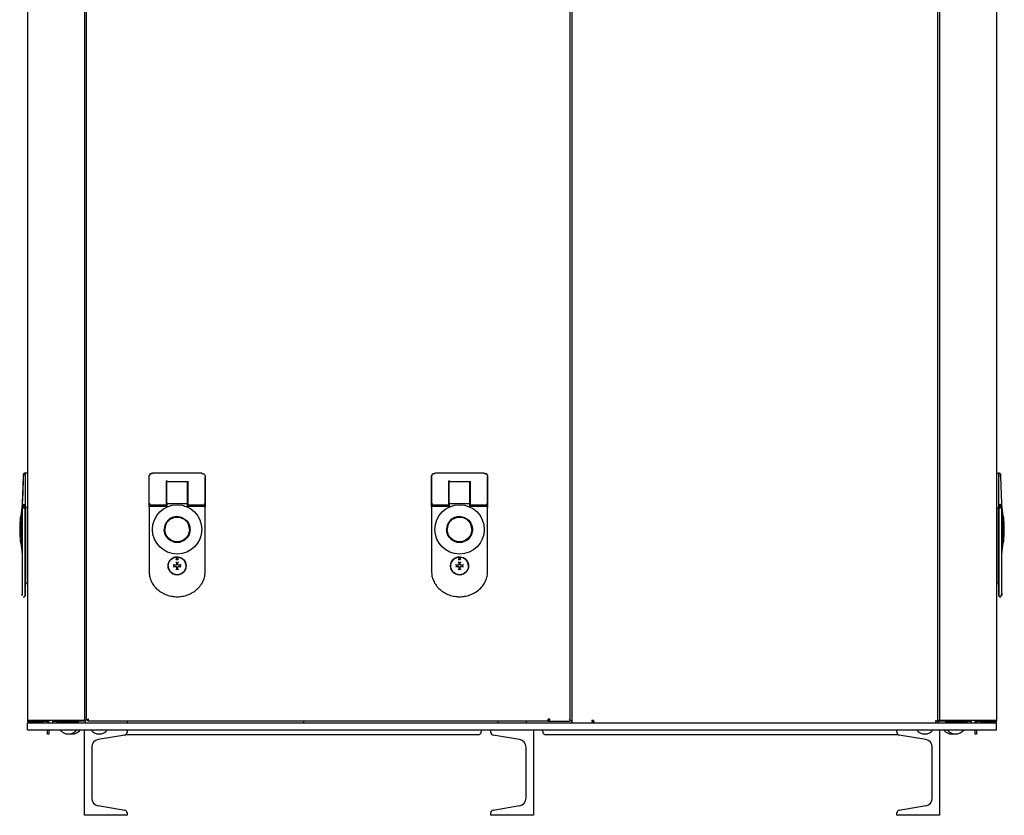
# Model space of a CAD drawing. Units: inches. Extents: x 38 to 145, y 39 to 141.
# Drawn here: x 110 to 145, y 39 to 67 of the extents above; entities that cross this region are included whole.
import ezdxf

# ---------------------------------------------------------------- set-up
doc = ezdxf.new("R2010")
doc.units = ezdxf.units.IN
doc.header["$LTSCALE"] = 24
doc.header["$MEASUREMENT"] = 0

msp = doc.modelspace()

# ---------------------------------------------------------------- linework, layer by layer
at = {"color": 7, "linetype": 'Continuous', "lineweight": 25}
for p, q in [((110.742, 88.817), (110.742, 42.663)), ((112.742, 88.817), (112.742, 42.663)), ((142.742, 88.817), (142.742, 42.663)), ((144.742, 88.817), (144.742, 42.663)), ((112.804, 88.764), (112.804, 42.69)), ((129.776, 88.739), (129.776, 42.715)), ((129.839, 73.598), (129.839, 42.663)), ((142.679, 42.638), (142.679, 73.623)), ((110.595, 51.221), (110.562, 50.277)), ((110.679, 51.338), (110.637, 51.338)), ((110.742, 51.338), (110.679, 51.338)), ((110.679, 51.22), (110.679, 51.338)), ((110.679, 50.158), (110.679, 51.22)), ((115.004, 51.219), (115.004, 50.158)), ((115.01, 50.236), (115.01, 51.219)), ((115.123, 51.338), (115.128, 51.338)), ((116.86, 51.338), (115.128, 51.338)), ((116.86, 51.338), (116.866, 51.338)), ((116.978, 50.236), (116.978, 51.219)), ((116.984, 50.158), (116.984, 51.219)), ((124.912, 51.219), (124.912, 50.158)), ((124.918, 50.236), (124.918, 51.219)), ((125.031, 51.338), (125.036, 51.338)), ((126.768, 51.338), (125.036, 51.338)), ((126.768, 51.338), (126.774, 51.338)), ((126.886, 50.236), (126.886, 51.219)), ((126.892, 50.158), (126.892, 51.219)), ((144.742, 51.338), (144.805, 51.338)), ((144.805, 51.338), (144.805, 51.22)), ((144.846, 51.338), (144.805, 51.338)), ((144.805, 51.22), (144.805, 50.158)), ((144.882, 51.315), (144.886, 51.3)), ((144.887, 51.22), (144.885, 51.233)), ((144.886, 51.221), (144.888, 51.221)), ((144.921, 50.277), (144.888, 51.221)), ((110.591, 51.102), (110.565, 50.374)), ((115.62, 50.276), (115.62, 51.062)), ((115.63, 50.857), (115.62, 50.857)), ((115.63, 50.686), (115.63, 51.023)), ((116.339, 51.043), (115.65, 51.043)), ((116.358, 50.686), (116.358, 51.023)), ((116.368, 50.857), (116.358, 50.857)), ((116.368, 51.062), (116.368, 50.276)), ((125.528, 50.276), (125.528, 51.062)), ((125.538, 50.857), (125.528, 50.857)), ((125.538, 50.686), (125.538, 51.023)), ((126.247, 51.043), (125.558, 51.043)), ((126.266, 50.686), (126.266, 51.023)), ((126.276, 50.857), (126.266, 50.857)), ((126.276, 51.062), (126.276, 50.276)), ((115.62, 50.48), (115.63, 50.48)), ((115.63, 50.275), (115.63, 50.686)), ((116.358, 50.275), (116.358, 50.686)), ((116.358, 50.48), (116.368, 50.48)), ((125.528, 50.48), (125.538, 50.48)), ((125.538, 50.275), (125.538, 50.686)), ((126.266, 50.275), (126.266, 50.686)), ((126.266, 50.48), (126.276, 50.48)), ((110.561, 50.276), (110.561, 50.173)), ((110.561, 50.173), (110.561, 47.894)), ((110.562, 50.276), (110.562, 50.277)), ((110.608, 50.185), (110.572, 50.185)), ((110.659, 50.236), (110.601, 50.236)), ((110.62, 50.118), (110.608, 50.118)), ((110.62, 50.173), (110.62, 50.146)), ((110.62, 50.118), (110.62, 50.146)), ((110.659, 50.118), (110.62, 50.118)), ((110.639, 50.236), (110.639, 50.158)), ((110.639, 50.158), (110.639, 50.118)), ((110.679, 50.138), (110.659, 50.138)), ((110.659, 47.894), (110.659, 50.118)), ((110.679, 50.138), (110.679, 50.158)), ((110.742, 50.138), (110.679, 50.138)), ((110.679, 50.138), (110.679, 50.138)), ((110.679, 50.138), (110.679, 47.795)), ((115.009, 50.145), (115.01, 50.144)), ((115.01, 50.236), (115.6, 50.236)), ((115.01, 50.157), (115.01, 50.236)), ((115.014, 50.158), (115.01, 50.145)), ((115.01, 50.145), (115.01, 47.893)), ((115.048, 50.275), (115.049, 50.277)), ((115.619, 50.185), (115.049, 50.185)), ((115.049, 50.185), (115.618, 50.185)), ((115.384, 50.236), (115.384, 50.185)), ((115.619, 50.185), (115.618, 50.185)), ((115.62, 50.255), (115.62, 50.276)), ((115.62, 50.185), (115.62, 50.255)), ((115.63, 50.275), (115.63, 50.196)), ((115.65, 50.275), (116.339, 50.275)), ((116.358, 50.196), (116.358, 50.275)), ((116.368, 50.276), (116.368, 50.255)), ((116.368, 50.255), (116.368, 50.185)), ((116.939, 50.185), (116.369, 50.185)), ((116.369, 50.185), (116.37, 50.185)), ((116.37, 50.185), (116.939, 50.185)), ((116.388, 50.236), (116.978, 50.236)), ((116.604, 50.185), (116.604, 50.236)), ((116.94, 50.275), (116.939, 50.277)), ((116.978, 50.145), (116.974, 50.158)), ((116.978, 50.157), (116.978, 50.236)), ((116.978, 47.893), (116.978, 50.145)), ((124.917, 50.145), (124.918, 50.144)), ((124.918, 50.236), (125.508, 50.236)), ((124.918, 50.157), (124.918, 50.236)), ((124.922, 50.158), (124.918, 50.145)), ((124.918, 50.145), (124.918, 47.893)), ((124.956, 50.275), (124.957, 50.277)), ((125.527, 50.185), (124.957, 50.185)), ((124.957, 50.185), (125.526, 50.185)), ((125.292, 50.236), (125.292, 50.185)), ((125.527, 50.185), (125.526, 50.185)), ((125.528, 50.255), (125.528, 50.276)), ((125.528, 50.185), (125.528, 50.255)), ((125.538, 50.275), (125.538, 50.196)), ((125.558, 50.275), (126.247, 50.275)), ((126.266, 50.196), (126.266, 50.275)), ((126.276, 50.276), (126.276, 50.255)), ((126.276, 50.255), (126.276, 50.185)), ((126.847, 50.185), (126.277, 50.185)), ((126.277, 50.185), (126.278, 50.185)), ((126.278, 50.185), (126.847, 50.185)), ((126.296, 50.236), (126.886, 50.236)), ((126.512, 50.185), (126.512, 50.236)), ((126.848, 50.275), (126.847, 50.277)), ((126.886, 50.145), (126.882, 50.158)), ((126.886, 50.157), (126.886, 50.236)), ((126.886, 47.893), (126.886, 50.145)), ((144.742, 50.138), (144.805, 50.138)), ((144.805, 50.158), (144.805, 50.138)), ((144.824, 50.138), (144.805, 50.138)), ((144.805, 50.138), (144.805, 50.138)), ((144.805, 47.795), (144.805, 50.138)), ((144.882, 50.236), (144.824, 50.236)), ((144.824, 50.118), (144.824, 47.893)), ((144.864, 50.118), (144.824, 50.118)), ((144.844, 50.158), (144.844, 50.236)), ((144.844, 50.118), (144.844, 50.158)), ((144.864, 50.146), (144.864, 50.173)), ((144.864, 50.146), (144.864, 50.118)), ((144.876, 50.118), (144.864, 50.118)), ((144.911, 50.185), (144.876, 50.185)), ((144.921, 50.276), (144.921, 50.277)), ((144.923, 50.173), (144.923, 50.276)), ((144.923, 47.894), (144.923, 50.173)), ((110.505, 49.803), (110.497, 49.803)), ((110.505, 49.838), (110.505, 49.835)), ((144.986, 49.803), (144.978, 49.803)), ((110.497, 48.937), (110.505, 48.937)), ((144.978, 48.937), (144.986, 48.937)), ((144.978, 48.904), (144.978, 48.896)), ((115.849, 48.372), (115.852, 48.367)), ((115.849, 48.372), (115.852, 48.367)), ((125.757, 48.372), (125.76, 48.367)), ((125.757, 48.372), (125.76, 48.367)), ((115.72, 48.231), (115.713, 48.236)), ((115.73, 48.254), (115.73, 48.254)), ((115.877, 48.119), (115.857, 48.138)), ((115.877, 48.062), (115.857, 48.042)), ((115.882, 48.113), (115.877, 48.119)), ((115.882, 48.067), (115.877, 48.062)), ((115.951, 48.113), (115.882, 48.113)), ((115.882, 48.113), (115.882, 48.067)), ((115.882, 48.067), (115.951, 48.067)), ((115.946, 48.227), (115.966, 48.207)), ((115.971, 48.202), (115.966, 48.207)), ((115.971, 48.202), (115.971, 48.133)), ((116.017, 48.202), (115.971, 48.202)), ((115.971, 48.047), (115.971, 47.978)), ((116.017, 48.202), (116.023, 48.207)), ((116.017, 48.133), (116.017, 48.202)), ((116.017, 47.978), (116.017, 48.047)), ((116.042, 48.227), (116.023, 48.207)), ((116.106, 48.113), (116.037, 48.113)), ((116.037, 48.067), (116.106, 48.067)), ((116.106, 48.113), (116.111, 48.119)), ((116.106, 48.067), (116.106, 48.113)), ((116.106, 48.067), (116.111, 48.062)), ((116.131, 48.138), (116.111, 48.119)), ((116.131, 48.042), (116.111, 48.062)), ((116.276, 48.236), (116.271, 48.233)), ((125.628, 48.231), (125.621, 48.236)), ((125.638, 48.254), (125.638, 48.254)), ((125.785, 48.119), (125.765, 48.138)), ((125.785, 48.062), (125.765, 48.042)), ((125.79, 48.113), (125.785, 48.119)), ((125.79, 48.067), (125.785, 48.062)), ((125.79, 48.113), (125.79, 48.067)), ((125.859, 48.113), (125.79, 48.113)), ((125.79, 48.067), (125.859, 48.067)), ((125.854, 48.227), (125.874, 48.207)), ((125.879, 48.202), (125.874, 48.207)), ((125.879, 48.202), (125.879, 48.133)), ((125.925, 48.202), (125.879, 48.202)), ((125.879, 48.047), (125.879, 47.978)), ((125.925, 48.202), (125.931, 48.207)), ((125.925, 48.133), (125.925, 48.202)), ((125.925, 47.978), (125.925, 48.047)), ((125.95, 48.227), (125.931, 48.207)), ((126.014, 48.113), (125.945, 48.113)), ((125.945, 48.067), (126.014, 48.067)), ((126.014, 48.113), (126.019, 48.119)), ((126.014, 48.067), (126.014, 48.113)), ((126.014, 48.067), (126.019, 48.062)), ((126.039, 48.138), (126.019, 48.119)), ((126.039, 48.042), (126.019, 48.062)), ((126.184, 48.236), (126.179, 48.233)), ((110.679, 47.795), (110.679, 47.44)), ((115.713, 47.945), (115.718, 47.948)), ((115.713, 47.945), (115.718, 47.948)), ((115.713, 47.945), (115.713, 47.945)), ((115.849, 47.809), (115.852, 47.814)), ((115.966, 47.973), (115.946, 47.953)), ((115.971, 47.978), (115.966, 47.973)), ((115.971, 47.978), (116.017, 47.978)), ((116.017, 47.978), (116.023, 47.973)), ((116.023, 47.973), (116.042, 47.953)), ((116.276, 47.945), (116.271, 47.948)), ((116.276, 47.945), (116.271, 47.948)), ((116.276, 47.945), (116.276, 47.945)), ((125.621, 47.945), (125.626, 47.948)), ((125.621, 47.945), (125.626, 47.948)), ((125.621, 47.945), (125.621, 47.945)), ((125.757, 47.809), (125.76, 47.814)), ((125.874, 47.973), (125.854, 47.953)), ((125.879, 47.978), (125.874, 47.973)), ((125.879, 47.978), (125.925, 47.978)), ((125.925, 47.978), (125.931, 47.973)), ((125.931, 47.973), (125.95, 47.953)), ((126.048, 47.809), (126.045, 47.814)), ((126.184, 47.945), (126.179, 47.948)), ((126.184, 47.945), (126.179, 47.948)), ((126.184, 47.945), (126.184, 47.945)), ((144.805, 47.44), (144.805, 47.795)), ((110.679, 47.44), (110.659, 47.44)), ((110.742, 47.48), (110.679, 47.48)), ((144.805, 47.48), (144.742, 47.48)), ((144.805, 47.44), (144.824, 47.44)), ((144.824, 47.405), (144.824, 47.44)), ((110.597, 47.008), (110.623, 47.008)), ((144.86, 47.008), (144.887, 47.008)), ((110.82, 42.663), (110.742, 42.663)), ((110.742, 42.335), (110.742, 42.585)), ((110.742, 42.585), (144.742, 42.585)), ((112.664, 42.663), (110.82, 42.663)), ((110.82, 42.663), (110.82, 42.637)), ((110.82, 42.637), (111.492, 42.637)), ((110.82, 42.631), (111.295, 42.631)), ((111.295, 42.585), (111.295, 42.631)), ((111.446, 42.605), (111.446, 42.585)), ((111.492, 42.637), (111.492, 42.663)), ((111.492, 42.605), (111.492, 42.585)), ((111.632, 42.585), (111.632, 42.641)), ((111.632, 42.641), (111.745, 42.641)), ((111.809, 42.641), (111.797, 42.641)), ((111.809, 42.663), (111.809, 42.633)), ((111.82, 42.631), (112.492, 42.631)), ((112.492, 42.585), (112.492, 42.631)), ((112.492, 42.631), (112.549, 42.631)), ((112.549, 42.631), (112.549, 42.663)), ((112.774, 42.641), (112.549, 42.641)), ((112.742, 42.663), (112.664, 42.663)), ((112.674, 42.641), (112.674, 42.663)), ((112.774, 42.663), (112.742, 42.663)), ((112.774, 42.585), (112.774, 42.663)), ((112.804, 42.69), (112.851, 42.69)), ((112.804, 42.69), (112.85, 42.69)), ((112.85, 42.69), (112.861, 42.69)), ((112.857, 42.683), (112.857, 42.637)), ((128.982, 42.637), (112.857, 42.637)), ((114.242, 42.637), (114.242, 42.585)), ((120.442, 42.585), (120.442, 42.637)), ((127.242, 42.637), (127.242, 42.585)), ((128.242, 42.637), (128.242, 42.585)), ((129.014, 42.637), (128.982, 42.637)), ((129.014, 42.683), (129.005, 42.683)), ((129.069, 42.715), (129.014, 42.715)), ((129.014, 42.637), (129.776, 42.637)), ((129.776, 42.715), (129.754, 42.715)), ((129.776, 42.683), (129.776, 42.658)), ((129.807, 42.663), (129.776, 42.663)), ((129.807, 42.663), (129.839, 42.663)), ((129.862, 42.663), (129.839, 42.663)), ((129.839, 42.631), (129.839, 42.605)), ((130.601, 42.663), (130.546, 42.663)), ((130.601, 42.631), (130.61, 42.631)), ((142.622, 42.638), (142.633, 42.638)), ((142.626, 42.585), (142.626, 42.632)), ((142.633, 42.638), (142.679, 42.638)), ((142.742, 42.663), (142.71, 42.663)), ((142.71, 42.663), (142.71, 42.585)), ((142.934, 42.641), (142.71, 42.641)), ((142.82, 42.663), (142.742, 42.663)), ((142.809, 42.663), (142.809, 42.641)), ((144.664, 42.663), (142.82, 42.663)), ((142.934, 42.663), (142.934, 42.631)), ((142.934, 42.631), (142.992, 42.631)), ((142.992, 42.585), (142.992, 42.631)), ((142.992, 42.631), (143.664, 42.631)), ((143.674, 42.633), (143.674, 42.663)), ((143.687, 42.641), (143.674, 42.641)), ((143.738, 42.641), (143.846, 42.641)), ((143.846, 42.641), (143.846, 42.585)), ((143.992, 42.637), (143.992, 42.663)), ((143.992, 42.637), (144.664, 42.637)), ((143.992, 42.585), (143.992, 42.605)), ((144.038, 42.585), (144.038, 42.605)), ((144.189, 42.631), (144.664, 42.631)), ((144.189, 42.585), (144.189, 42.631)), ((144.742, 42.663), (144.664, 42.663)), ((144.664, 42.663), (144.664, 42.637)), ((144.742, 42.335), (144.742, 42.585)), ((110.742, 42.335), (144.742, 42.335)), ((111.446, 42.335), (111.446, 42.308)), ((111.446, 42.183), (111.446, 42.308)), ((111.492, 42.183), (111.446, 42.183)), ((111.492, 42.335), (111.492, 42.308)), ((111.492, 42.308), (111.492, 42.183)), ((112.742, 39.335), (112.742, 42.335)), ((114.156, 42.152), (113.225, 41.997)), ((126.539, 42.157), (114.176, 42.157)), ((114.24, 42.335), (114.24, 42.25)), ((126.664, 42.335), (126.664, 42.282)), ((126.994, 42.25), (126.994, 42.335)), ((128.008, 41.997), (127.077, 42.152)), ((128.492, 42.335), (128.492, 39.335)), ((128.819, 42.283), (128.819, 42.335)), ((141.306, 42.158), (128.944, 42.158)), ((141.244, 42.25), (141.244, 42.335)), ((142.258, 41.997), (141.327, 42.152)), ((142.742, 42.335), (142.742, 39.335)), ((143.992, 42.308), (143.992, 42.335)), ((143.992, 42.183), (143.992, 42.308)), ((144.038, 42.183), (143.992, 42.183)), ((144.038, 42.308), (144.038, 42.335)), ((144.038, 42.308), (144.038, 42.183)), ((113, 41.73), (113, 39.94)), ((128.234, 39.94), (128.234, 41.73)), ((142.484, 39.94), (142.484, 41.73)), ((113.225, 39.674), (114.156, 39.519)), ((114.24, 39.42), (114.24, 39.335)), ((126.994, 39.335), (126.994, 39.42)), ((127.077, 39.519), (128.008, 39.674)), ((141.244, 39.335), (141.244, 39.42)), ((141.327, 39.519), (142.258, 39.674)), ((114.24, 39.335), (112.742, 39.335)), ((128.492, 39.335), (126.994, 39.335)), ((142.742, 39.335), (141.244, 39.335))]:
    msp.add_line(p, q, dxfattribs=at)
at = {"color": 7, "linetype": 'Continuous', "lineweight": 25, "flags": 128}
for points in [[(115.011, 50.152), (115.01, 50.153), (115.01, 50.157)], [(116.978, 50.157), (116.978, 50.153), (116.978, 50.152)], [(124.919, 50.152), (124.918, 50.153), (124.918, 50.157)], [(126.886, 50.157), (126.886, 50.153), (126.886, 50.152)], [(110.505, 49.803), (110.505, 49.804), (110.505, 49.805), (110.505, 49.805), (110.505, 49.805), (110.505, 49.805), (110.505, 49.805), (110.505, 49.805), (110.505, 49.805), (110.505, 49.805), (110.505, 49.805), (110.505, 49.805), (110.505, 49.805), (110.505, 49.817), (110.505, 49.826), (110.505, 49.834), (110.505, 49.84), (110.505, 49.845)], [(144.978, 49.37), (144.978, 49.463), (144.978, 49.552), (144.978, 49.638), (144.978, 49.664), (144.978, 49.689), (144.978, 49.712), (144.978, 49.729), (144.978, 49.744), (144.978, 49.759), (144.978, 49.762), (144.978, 49.785), (144.978, 49.801), (144.978, 49.804), (144.978, 49.805), (144.978, 49.805), (144.978, 49.805), (144.978, 49.805), (144.978, 49.805), (144.978, 49.805), (144.978, 49.805), (144.978, 49.805), (144.978, 49.805), (144.978, 49.805), (144.978, 49.805), (144.978, 49.817), (144.978, 49.826), (144.978, 49.834), (144.978, 49.84), (144.978, 49.845)]]:
    msp.add_lwpolyline(points, dxfattribs=at)
at = {"color": 7, "linetype": 'Continuous', "lineweight": 25}
for centre, radius in [((115.994, 49.37), 0.866), ((125.902, 49.37), 0.866), ((115.994, 49.37), 0.433), ((125.902, 49.37), 0.433), ((115.994, 48.09), 0.317), ((115.994, 48.09), 0.311), ((125.902, 48.09), 0.317), ((125.902, 48.09), 0.311), ((115.994, 48.326), 0.0295), ((125.902, 48.326), 0.0295)]:
    msp.add_circle(centre, radius, dxfattribs=at)
for centre, radius, start, end in [((115.123, 51.219), 0.118, 90, 180), ((125.031, 51.219), 0.118, 104.5396, 180), ((126.774, 51.219), 0.118, 0, 76.9719), ((115.65, 51.023), 0.0197, 90, 180), ((116.339, 51.023), 0.0197, 0, 90), ((125.558, 51.023), 0.0197, 90, 180), ((126.247, 51.023), 0.0197, 0, 90), ((115.285, 49.37), 4.803, 169.6111, 174.3317), ((110.608, 50.173), 0.0118, 0, 90), ((110.659, 50.158), 0.0197, 180, 270), ((115.049, 50.145), 0.0394, 90, 180), ((115.6, 50.255), 0.0197, 270, 360), ((115.618, 50.196), 0.0118, 270, 0), ((115.618, 50.196), 0.0118, 270, 0), ((116.344, 50.082), 0.194, 85.6875, 91.5148), ((116.37, 50.196), 0.0118, 180, 270), ((116.37, 50.196), 0.0118, 180, 270), ((116.388, 50.255), 0.0197, 180, 270), ((116.939, 50.145), 0.0394, 360, 90), ((116.964, 50.158), 0.02, 316.8666, 0), ((124.957, 50.145), 0.0394, 90, 180), ((125.508, 50.255), 0.0197, 270, 360), ((125.526, 50.196), 0.0118, 270, 0), ((125.526, 50.196), 0.0118, 270, 0), ((126.252, 50.082), 0.194, 85.6875, 91.5148), ((126.278, 50.196), 0.0118, 180, 270), ((126.278, 50.196), 0.0118, 180, 270), ((126.296, 50.255), 0.0197, 180, 270), ((126.847, 50.145), 0.0394, 360, 90), ((126.872, 50.158), 0.02, 316.8666, 0), ((144.824, 50.158), 0.0197, 270, 359.9998), ((144.876, 50.173), 0.0118, 90, 180), ((140.198, 49.37), 4.803, 5.6684, 10.3889), ((115.195, 49.37), 4.724, 174.8278, 185.1723), ((110.497, 49.795), 0.00787, 90, 174.8278), ((115.994, 49.37), 0.453, 90, 180.005), ((115.994, 49.37), 0.433, 0.0078, 180), ((125.902, 49.37), 0.453, 90, 180.005), ((125.902, 49.37), 0.433, 0.0078, 180), ((144.986, 49.795), 0.00787, 5.1722, 90), ((140.289, 49.37), 4.724, 360, 5.1722), ((115.994, 49.37), 0.453, 180.0078, 0), ((125.902, 49.37), 0.453, 180.0078, 0), ((140.289, 49.37), 4.724, 354.8277, 360), ((110.497, 48.945), 0.00787, 185.1723, 270), ((115.285, 49.37), 4.803, 185.6674, 190.3889), ((140.198, 49.37), 4.803, 349.6111, 354.3326), ((144.986, 48.945), 0.00787, 270, 354.8277), ((115.994, 48.09), 0.311, 0.0078, 148.208), ((125.902, 48.09), 0.311, 0.0078, 148.208), ((115.994, 48.09), 0.317, 180.0078, 207.33), ((115.994, 48.09), 0.317, 332.67, 0.0078), ((125.902, 48.09), 0.317, 180.0078, 207.33), ((125.902, 48.09), 0.317, 332.67, 0.0078), ((110.58, 47.799), 0.0197, 180, 270), ((115.994, 48.09), 0.317, 207.33, 242.67), ((115.994, 48.09), 0.317, 242.67, 297.33), ((125.902, 48.09), 0.317, 207.33, 242.67), ((125.902, 48.09), 0.317, 242.67, 297.33), ((144.903, 47.799), 0.0197, 270, 360), ((110.82, 42.663), 0.078, 180, 270), ((110.82, 42.663), 0.032, 223.0332, 270), ((111.414, 42.605), 0.032, 0, 90), ((111.414, 42.605), 0.078, 0, 24.2209), ((111.82, 42.663), 0.078, 180, 270), ((111.82, 42.663), 0.032, 180, 270), ((129, 42.705), 0.0696, 281.4218, 8.0495), ((129.008, 42.711), 0.0286, 281.4218, 8.0495), ((130.615, 42.654), 0.0696, 171.9505, 258.5782), ((130.607, 42.659), 0.0286, 171.9505, 258.5782), ((143.664, 42.663), 0.032, 270, 0), ((143.664, 42.663), 0.078, 270, 0), ((144.07, 42.605), 0.078, 155.7791, 180), ((144.07, 42.605), 0.032, 90, 180), ((144.664, 42.663), 0.078, 270, 0), ((144.664, 42.663), 0.032, 270, 314.4506), ((112.179, 42.567), 0.377, 218.0274, 321.6823), ((112.304, 42.567), 0.377, 260.4488, 321.6823), ((113.258, 42.567), 0.377, 218.0274, 321.6823), ((114.14, 42.25), 0.1, 279.463, 0), ((126.539, 42.282), 0.125, 270, 0), ((127.094, 42.25), 0.1, 180, 260.537), ((128.944, 42.283), 0.125, 180, 270), ((141.344, 42.25), 0.1, 180, 260.537), ((142.226, 42.567), 0.377, 218.0274, 321.6823), ((143.179, 42.567), 0.377, 218.0274, 279.5512), ((143.304, 42.567), 0.377, 217.9905, 321.7032), ((113.27, 41.73), 0.27, 99.463, 180), ((127.964, 41.73), 0.27, 0, 80.537), ((142.214, 41.73), 0.27, 0, 80.537), ((113.27, 39.94), 0.27, 180, 260.537), ((127.964, 39.94), 0.27, 279.463, 0), ((142.214, 39.94), 0.27, 279.463, 0), ((114.14, 39.42), 0.1, 0, 80.537), ((127.094, 39.42), 0.1, 99.463, 180), ((141.344, 39.42), 0.1, 99.463, 180)]:
    msp.add_arc(centre, radius, start, end, dxfattribs=at)
for centre in [(115.65, 50.275), (125.558, 50.275)]:
    msp.add_ellipse(centre, major_axis=(0.0197, 0), ratio=0.024419, start_param=1.570796, end_param=3.141593, dxfattribs=at)
for points, knots in [([(110.598, 51.3), (110.598, 51.298), (110.598, 51.294), (110.597, 51.273), (110.596, 51.248), (110.595, 51.23), (110.595, 51.221)], [0, 0, 0, 0, 0.274661, 0.560863, 0.78443, 1, 1, 1, 1]), ([(110.62, 51.333), (110.619, 51.331), (110.615, 51.326), (110.61, 51.31), (110.606, 51.285), (110.602, 51.256), (110.598, 51.234), (110.597, 51.225), (110.596, 51.22)], [0, 0, 0, 0, 0.154052, 0.302861, 0.573139, 0.803477, 0.906569, 1, 1, 1, 1]), ([(110.6, 51.304), (110.6, 51.299), (110.599, 51.29), (110.599, 51.268), (110.599, 51.249), (110.598, 51.236), (110.598, 51.233)], [0, 0, 0, 0, 0.31193, 0.612146, 0.896009, 1, 1, 1, 1]), ([(110.621, 51.325), (110.618, 51.326), (110.613, 51.326), (110.608, 51.324), (110.604, 51.321), (110.602, 51.316), (110.601, 51.314)], [0, 0, 0, 0, 0.269636, 0.5367345, 0.7882343, 1, 1, 1, 1]), ([(110.62, 51.332), (110.618, 51.331), (110.613, 51.329), (110.61, 51.325), (110.608, 51.324)], [0, 0, 0, 0, 0.4193935, 1, 1, 1, 1]), ([(115.01, 51.219), (115.01, 51.223), (115.01, 51.232), (115.013, 51.25), (115.022, 51.275), (115.042, 51.303), (115.07, 51.324), (115.097, 51.334), (115.115, 51.337), (115.124, 51.338), (115.127, 51.338), (115.128, 51.338)], [0, 0, 0, 0, 0.055033, 0.153613, 0.295627, 0.480908, 0.694223, 0.852027, 0.954016, 0.98402, 1, 1, 1, 1]), ([(116.86, 51.338), (116.861, 51.338), (116.87, 51.337), (116.887, 51.335), (116.915, 51.326), (116.943, 51.307), (116.964, 51.279), (116.975, 51.252), (116.978, 51.233), (116.978, 51.223), (116.978, 51.219)], [0, 0, 0, 0, 0.016004, 0.139465, 0.284621, 0.479752, 0.682809, 0.837342, 0.943124, 1, 1, 1, 1]), ([(124.918, 51.219), (124.918, 51.223), (124.918, 51.232), (124.921, 51.25), (124.93, 51.275), (124.95, 51.303), (124.978, 51.324), (125.005, 51.334), (125.023, 51.337), (125.032, 51.338), (125.035, 51.338), (125.036, 51.338)], [0, 0, 0, 0, 0.055033, 0.153613, 0.295627, 0.480908, 0.694223, 0.852027, 0.954016, 0.98402, 1, 1, 1, 1]), ([(126.768, 51.338), (126.769, 51.338), (126.778, 51.337), (126.795, 51.335), (126.823, 51.326), (126.851, 51.307), (126.872, 51.279), (126.883, 51.252), (126.886, 51.233), (126.886, 51.223), (126.886, 51.219)], [0, 0, 0, 0, 0.016004, 0.139465, 0.284621, 0.479752, 0.682809, 0.837342, 0.943124, 1, 1, 1, 1]), ([(144.846, 51.336), (144.846, 51.337), (144.846, 51.338), (144.846, 51.338), (144.846, 51.338), (144.846, 51.338)], [0, 0, 0, 0, 0.58693, 0.856458, 1, 1, 1, 1]), ([(144.875, 51.324), (144.873, 51.325), (144.869, 51.329), (144.862, 51.333), (144.854, 51.336), (144.849, 51.336), (144.846, 51.336)], [0, 0, 0, 0, 0.25574, 0.51148, 0.761306, 1, 1, 1, 1]), ([(144.882, 51.314), (144.881, 51.316), (144.879, 51.321), (144.875, 51.324), (144.87, 51.326), (144.865, 51.326), (144.863, 51.325)], [0, 0, 0, 0, 0.211766, 0.463265, 0.730364, 1, 1, 1, 1]), ([(144.885, 51.22), (144.885, 51.228), (144.885, 51.244), (144.884, 51.268), (144.884, 51.29), (144.884, 51.299), (144.884, 51.304)], [0, 0, 0, 0, 0.212798, 0.46219, 0.725949, 1, 1, 1, 1]), ([(144.888, 51.221), (144.888, 51.232), (144.887, 51.255), (144.886, 51.28), (144.886, 51.297), (144.886, 51.299), (144.886, 51.3)], [0, 0, 0, 0, 0.274806, 0.561045, 0.784551, 1, 1, 1, 1]), ([(110.561, 50.173), (110.561, 50.177), (110.561, 50.182), (110.564, 50.19), (110.568, 50.194), (110.572, 50.197), (110.574, 50.197), (110.575, 50.197)], [0, 0, 0, 0, 0.3372319, 0.5776506, 0.8065015, 0.9068342, 1, 1, 1, 1]), ([(110.562, 50.276), (110.563, 50.27), (110.564, 50.26), (110.572, 50.249), (110.579, 50.243), (110.586, 50.239), (110.593, 50.237), (110.598, 50.237), (110.6, 50.236)], [0, 0, 0, 0, 0.337061, 0.573453, 0.692567, 0.801871, 0.903476, 1, 1, 1, 1]), ([(110.601, 50.236), (110.601, 50.236), (110.601, 50.236), (110.6, 50.236), (110.6, 50.236)], [0, 0, 0, 0, 0.559998, 1, 1, 1, 1]), ([(115.01, 50.236), (115.01, 50.236), (115.01, 50.236), (115.012, 50.239), (115.015, 50.242), (115.021, 50.248), (115.032, 50.259), (115.042, 50.269), (115.048, 50.275)], [0, 0, 0, 0, 0.095296, 0.196202, 0.30528, 0.424568, 0.658275, 1, 1, 1, 1]), ([(115.01, 50.236), (115.01, 50.236), (115.01, 50.236), (115.01, 50.236), (115.01, 50.236)], [0, 0, 0, 0, 0.559999, 1, 1, 1, 1]), ([(115.049, 50.185), (115.047, 50.184), (115.042, 50.184), (115.035, 50.182), (115.029, 50.179), (115.021, 50.173), (115.012, 50.162), (115.011, 50.151), (115.01, 50.145)], [0, 0, 0, 0, 0.0994802, 0.2038087, 0.3144342, 0.432574, 0.680437, 1, 1, 1, 1]), ([(115.6, 50.275), (115.603, 50.275), (115.606, 50.275), (115.611, 50.275), (115.615, 50.275), (115.618, 50.275), (115.619, 50.275), (115.62, 50.275), (115.62, 50.275), (115.62, 50.276)], [0, 0, 0, 0, 0.2188977, 0.3517583, 0.4999317, 0.7491239, 0.7932548, 0.874705, 1, 1, 1, 1]), ([(115.65, 50.173), (115.643, 50.176), (115.634, 50.179), (115.625, 50.183), (115.621, 50.184), (115.62, 50.185), (115.619, 50.185)], [0, 0, 0, 0, 0.57525, 0.804941, 0.90634, 1, 1, 1, 1]), ([(115.62, 50.379), (115.62, 50.379), (115.62, 50.378), (115.621, 50.376), (115.624, 50.373), (115.627, 50.372), (115.629, 50.371), (115.63, 50.371)], [0, 0, 0, 0, 0.00873, 0.309096, 0.625386, 0.916247, 1, 1, 1, 1]), ([(115.623, 50.185), (115.623, 50.185), (115.622, 50.185), (115.621, 50.184), (115.621, 50.184)], [0, 0, 0, 0, 0.513645, 1, 1, 1, 1]), ([(115.631, 50.196), (115.631, 50.196), (115.632, 50.196), (115.634, 50.194), (115.638, 50.189), (115.643, 50.182), (115.647, 50.176), (115.65, 50.173)], [0, 0, 0, 0, 0.093142, 0.193498, 0.422349, 0.6627, 1, 1, 1, 1]), ([(116.339, 50.173), (116.341, 50.176), (116.345, 50.182), (116.351, 50.189), (116.354, 50.194), (116.357, 50.196), (116.357, 50.196), (116.358, 50.196)], [0, 0, 0, 0, 0.337232, 0.577651, 0.806501, 0.906834, 1, 1, 1, 1]), ([(116.369, 50.185), (116.369, 50.185), (116.367, 50.184), (116.363, 50.183), (116.354, 50.179), (116.345, 50.176), (116.339, 50.173)], [0, 0, 0, 0, 0.093635, 0.195058, 0.424749, 1, 1, 1, 1]), ([(116.363, 50.373), (116.364, 50.373), (116.366, 50.375), (116.368, 50.377), (116.368, 50.378), (116.368, 50.379)], [0, 0, 0, 0, 0.389483, 0.667383, 1, 1, 1, 1]), ([(116.367, 50.184), (116.367, 50.184), (116.366, 50.185), (116.365, 50.185), (116.365, 50.185)], [0, 0, 0, 0, 0.486355, 1, 1, 1, 1]), ([(116.368, 50.276), (116.368, 50.276), (116.369, 50.276), (116.374, 50.276), (116.38, 50.276), (116.385, 50.277), (116.388, 50.277)], [0, 0, 0, 0, 0.246289, 0.500197, 0.750726, 1, 1, 1, 1]), ([(116.978, 50.145), (116.978, 50.151), (116.976, 50.162), (116.968, 50.173), (116.96, 50.179), (116.953, 50.182), (116.946, 50.184), (116.941, 50.184), (116.939, 50.185)], [0, 0, 0, 0, 0.317295, 0.567265, 0.6846, 0.794962, 0.899605, 1, 1, 1, 1]), ([(116.94, 50.275), (116.946, 50.269), (116.956, 50.259), (116.967, 50.248), (116.973, 50.242), (116.976, 50.239), (116.978, 50.236), (116.978, 50.236), (116.978, 50.236)], [0, 0, 0, 0, 0.337061, 0.573453, 0.692567, 0.801871, 0.903476, 1, 1, 1, 1]), ([(116.978, 50.236), (116.978, 50.236), (116.978, 50.236), (116.978, 50.236), (116.978, 50.236)], [0, 0, 0, 0, 0.559998, 1, 1, 1, 1]), ([(124.918, 50.236), (124.918, 50.236), (124.918, 50.236), (124.92, 50.239), (124.923, 50.242), (124.929, 50.248), (124.94, 50.259), (124.95, 50.269), (124.956, 50.275)], [0, 0, 0, 0, 0.095296, 0.196202, 0.30528, 0.424568, 0.658275, 1, 1, 1, 1]), ([(124.918, 50.236), (124.918, 50.236), (124.918, 50.236), (124.918, 50.236), (124.918, 50.236)], [0, 0, 0, 0, 0.559999, 1, 1, 1, 1]), ([(124.957, 50.185), (124.955, 50.184), (124.95, 50.184), (124.943, 50.182), (124.937, 50.179), (124.929, 50.173), (124.92, 50.162), (124.919, 50.151), (124.918, 50.145)], [0, 0, 0, 0, 0.0994802, 0.2038087, 0.3144342, 0.432574, 0.680437, 1, 1, 1, 1]), ([(125.508, 50.275), (125.511, 50.275), (125.514, 50.275), (125.519, 50.275), (125.523, 50.275), (125.526, 50.275), (125.527, 50.275), (125.528, 50.275), (125.528, 50.275), (125.528, 50.276)], [0, 0, 0, 0, 0.2188977, 0.3517583, 0.4999317, 0.7491239, 0.7932548, 0.874705, 1, 1, 1, 1]), ([(125.558, 50.173), (125.551, 50.176), (125.542, 50.179), (125.533, 50.183), (125.529, 50.184), (125.528, 50.185), (125.527, 50.185)], [0, 0, 0, 0, 0.57525, 0.804941, 0.90634, 1, 1, 1, 1]), ([(125.528, 50.379), (125.528, 50.379), (125.528, 50.378), (125.529, 50.376), (125.532, 50.373), (125.535, 50.372), (125.537, 50.371), (125.538, 50.371)], [0, 0, 0, 0, 0.00873, 0.309096, 0.625386, 0.916247, 1, 1, 1, 1]), ([(125.531, 50.185), (125.531, 50.185), (125.53, 50.185), (125.529, 50.184), (125.529, 50.184)], [0, 0, 0, 0, 0.513645, 1, 1, 1, 1]), ([(125.539, 50.196), (125.539, 50.196), (125.54, 50.196), (125.542, 50.194), (125.546, 50.189), (125.551, 50.182), (125.555, 50.176), (125.558, 50.173)], [0, 0, 0, 0, 0.093142, 0.193498, 0.422349, 0.6627, 1, 1, 1, 1]), ([(126.247, 50.173), (126.249, 50.176), (126.253, 50.182), (126.259, 50.189), (126.262, 50.194), (126.265, 50.196), (126.265, 50.196), (126.266, 50.196)], [0, 0, 0, 0, 0.337232, 0.577651, 0.806501, 0.906834, 1, 1, 1, 1]), ([(126.277, 50.185), (126.277, 50.185), (126.275, 50.184), (126.271, 50.183), (126.262, 50.179), (126.253, 50.176), (126.247, 50.173)], [0, 0, 0, 0, 0.093635, 0.195058, 0.424749, 1, 1, 1, 1]), ([(126.271, 50.373), (126.272, 50.373), (126.274, 50.375), (126.276, 50.377), (126.276, 50.378), (126.276, 50.379)], [0, 0, 0, 0, 0.389483, 0.667383, 1, 1, 1, 1]), ([(126.275, 50.184), (126.275, 50.184), (126.274, 50.185), (126.273, 50.185), (126.273, 50.185)], [0, 0, 0, 0, 0.486355, 1, 1, 1, 1]), ([(126.276, 50.276), (126.276, 50.276), (126.277, 50.276), (126.282, 50.276), (126.288, 50.276), (126.293, 50.277), (126.296, 50.277)], [0, 0, 0, 0, 0.246289, 0.500197, 0.750726, 1, 1, 1, 1]), ([(126.886, 50.145), (126.886, 50.151), (126.884, 50.162), (126.876, 50.173), (126.868, 50.179), (126.861, 50.182), (126.854, 50.184), (126.849, 50.184), (126.847, 50.185)], [0, 0, 0, 0, 0.317295, 0.567265, 0.6846, 0.794962, 0.899605, 1, 1, 1, 1]), ([(126.848, 50.275), (126.854, 50.269), (126.864, 50.259), (126.875, 50.248), (126.881, 50.242), (126.884, 50.239), (126.886, 50.236), (126.886, 50.236), (126.886, 50.236)], [0, 0, 0, 0, 0.337061, 0.573453, 0.692567, 0.801871, 0.903476, 1, 1, 1, 1]), ([(126.886, 50.236), (126.886, 50.236), (126.886, 50.236), (126.886, 50.236), (126.886, 50.236)], [0, 0, 0, 0, 0.559998, 1, 1, 1, 1]), ([(144.883, 50.236), (144.883, 50.236), (144.883, 50.236), (144.882, 50.236), (144.882, 50.236)], [0, 0, 0, 0, 0.559999, 1, 1, 1, 1]), ([(144.883, 50.236), (144.886, 50.237), (144.89, 50.237), (144.897, 50.239), (144.904, 50.243), (144.911, 50.249), (144.919, 50.26), (144.921, 50.27), (144.921, 50.276)], [0, 0, 0, 0, 0.095296, 0.196202, 0.30528, 0.424568, 0.658275, 1, 1, 1, 1]), ([(144.908, 50.197), (144.909, 50.197), (144.911, 50.197), (144.915, 50.194), (144.919, 50.19), (144.921, 50.185), (144.921, 50.183)], [0, 0, 0, 0, 0.140549, 0.291984, 0.637315, 1, 1, 1, 1]), ([(110.505, 49.826), (110.505, 49.821), (110.505, 49.81), (110.505, 49.781), (110.505, 49.748), (110.505, 49.709), (110.505, 49.665), (110.505, 49.618), (110.505, 49.582), (110.505, 49.554), (110.505, 49.529), (110.505, 49.498), (110.505, 49.458), (110.505, 49.417), (110.505, 49.386), (110.505, 49.37)], [0, 0, 0, 0, 0.089388, 0.205606, 0.29748, 0.382863, 0.494889, 0.578771, 0.662653, 0.694123, 0.724133, 0.796451, 0.849601, 0.925138, 1, 1, 1, 1]), ([(110.505, 49.37), (110.505, 49.339), (110.505, 49.277), (110.505, 49.187), (110.505, 49.105), (110.505, 49.033), (110.505, 48.973), (110.505, 48.929), (110.505, 48.902), (110.505, 48.899), (110.505, 48.897)], [0, 0, 0, 0, 0.127657, 0.255314, 0.382971, 0.510628, 0.638284, 0.765941, 0.893597, 1, 1, 1, 1]), ([(144.978, 48.896), (144.978, 48.897), (144.978, 48.899), (144.978, 48.914), (144.978, 48.929), (144.978, 48.947), (144.978, 48.966), (144.978, 48.988), (144.978, 49.01), (144.978, 49.028), (144.978, 49.048), (144.978, 49.072), (144.978, 49.109), (144.978, 49.149), (144.978, 49.192), (144.978, 49.235), (144.978, 49.282), (144.978, 49.325), (144.978, 49.357), (144.978, 49.37)], [0, 0, 0, 0, 0.1096003, 0.1793899, 0.2482741, 0.2978687, 0.3552578, 0.403774, 0.4522912, 0.5008098, 0.5067641, 0.5651565, 0.6328608, 0.6914474, 0.7500401, 0.8254651, 0.8750413, 0.9450099, 1, 1, 1, 1]), ([(110.505, 48.898), (110.505, 48.899), (110.505, 48.901), (110.505, 48.914), (110.505, 48.926), (110.505, 48.935), (110.505, 48.937)], [0, 0, 0, 0, 0.33095, 0.62857, 0.92233, 1, 1, 1, 1]), ([(144.978, 48.937), (144.978, 48.935), (144.978, 48.92), (144.978, 48.914), (144.978, 48.908)], [0, 0, 0, 0, 0.118761, 1, 1, 1, 1]), ([(115.971, 48.133), (115.97, 48.13), (115.97, 48.125), (115.964, 48.118), (115.958, 48.114), (115.953, 48.114), (115.951, 48.113)], [0, 0, 0, 0, 0.270386, 0.562386, 0.789606, 1, 1, 1, 1]), ([(115.951, 48.067), (115.954, 48.066), (115.96, 48.066), (115.966, 48.06), (115.97, 48.054), (115.971, 48.049), (115.971, 48.047)], [0, 0, 0, 0, 0.270386, 0.562386, 0.789606, 1, 1, 1, 1]), ([(116.037, 48.113), (116.034, 48.114), (116.029, 48.115), (116.022, 48.12), (116.018, 48.126), (116.018, 48.131), (116.017, 48.133)], [0, 0, 0, 0, 0.270386, 0.562386, 0.789606, 1, 1, 1, 1]), ([(116.017, 48.047), (116.018, 48.05), (116.019, 48.056), (116.024, 48.062), (116.03, 48.066), (116.035, 48.067), (116.037, 48.067)], [0, 0, 0, 0, 0.270386, 0.562386, 0.789606, 1, 1, 1, 1]), ([(125.879, 48.133), (125.878, 48.13), (125.878, 48.125), (125.872, 48.118), (125.866, 48.114), (125.861, 48.114), (125.859, 48.113)], [0, 0, 0, 0, 0.270386, 0.562386, 0.789606, 1, 1, 1, 1]), ([(125.859, 48.067), (125.862, 48.066), (125.868, 48.066), (125.874, 48.06), (125.878, 48.054), (125.879, 48.049), (125.879, 48.047)], [0, 0, 0, 0, 0.270386, 0.562386, 0.789606, 1, 1, 1, 1]), ([(125.945, 48.113), (125.942, 48.114), (125.937, 48.115), (125.93, 48.12), (125.926, 48.126), (125.926, 48.131), (125.925, 48.133)], [0, 0, 0, 0, 0.270386, 0.562386, 0.789606, 1, 1, 1, 1]), ([(125.925, 48.047), (125.926, 48.05), (125.927, 48.056), (125.932, 48.062), (125.938, 48.066), (125.943, 48.067), (125.945, 48.067)], [0, 0, 0, 0, 0.270386, 0.562386, 0.789606, 1, 1, 1, 1]), ([(110.561, 47.894), (110.561, 47.835), (110.561, 47.718), (110.561, 47.551), (110.561, 47.402), (110.561, 47.275), (110.561, 47.174), (110.561, 47.101), (110.561, 47.057), (110.561, 47.042), (110.561, 47.059), (110.561, 47.084), (110.561, 47.112), (110.561, 47.115)], [0, 0, 0, 0, 0.098667, 0.197346, 0.296047, 0.39476, 0.493506, 0.592302, 0.691069, 0.789867, 0.888644, 0.987423, 1, 1, 1, 1]), ([(110.659, 47.6), (110.659, 47.647), (110.659, 47.742), (110.659, 47.843), (110.659, 47.894)], [0, 0, 0, 0, 0.5000145, 1, 1, 1, 1]), ([(115.01, 47.893), (115.013, 47.839), (115.02, 47.727), (115.075, 47.562), (115.166, 47.403), (115.295, 47.261), (115.452, 47.146), (115.628, 47.065), (115.811, 47.018), (115.994, 47.003), (116.177, 47.018), (116.36, 47.065), (116.536, 47.146), (116.693, 47.261), (116.822, 47.403), (116.913, 47.562), (116.969, 47.727), (116.975, 47.839), (116.978, 47.893)], [0, 0, 0, 0, 0.055207, 0.114185, 0.176565, 0.241579, 0.308007, 0.374286, 0.438768, 0.499999, 0.561232, 0.625715, 0.691993, 0.758421, 0.823435, 0.885815, 0.944793, 1, 1, 1, 1]), ([(124.918, 47.893), (124.921, 47.839), (124.928, 47.727), (124.983, 47.562), (125.074, 47.403), (125.203, 47.261), (125.36, 47.146), (125.536, 47.065), (125.719, 47.018), (125.902, 47.003), (126.085, 47.018), (126.268, 47.065), (126.444, 47.146), (126.601, 47.261), (126.73, 47.403), (126.821, 47.562), (126.877, 47.727), (126.883, 47.839), (126.886, 47.893)], [0, 0, 0, 0, 0.055207, 0.114185, 0.176565, 0.241579, 0.308007, 0.374286, 0.438768, 0.499999, 0.561232, 0.625715, 0.691993, 0.758421, 0.823435, 0.885815, 0.944793, 1, 1, 1, 1]), ([(144.824, 47.894), (144.824, 47.867), (144.824, 47.808), (144.824, 47.724), (144.824, 47.658), (144.824, 47.615), (144.824, 47.585), (144.824, 47.553), (144.824, 47.516), (144.824, 47.478), (144.824, 47.447), (144.824, 47.427), (144.824, 47.417), (144.824, 47.41), (144.824, 47.407), (144.824, 47.406), (144.824, 47.406), (144.824, 47.406)], [0, 0, 0, 0, 0.151303, 0.3367, 0.48495, 0.539672, 0.600214, 0.666577, 0.738757, 0.839102, 0.919346, 0.949674, 0.97821, 0.992474, 0.997481, 0.999115, 1, 1, 1, 1]), ([(144.923, 47.115), (144.923, 47.112), (144.923, 47.084), (144.923, 47.059), (144.923, 47.042), (144.923, 47.057), (144.923, 47.101), (144.923, 47.174), (144.923, 47.275), (144.923, 47.402), (144.923, 47.551), (144.923, 47.718), (144.923, 47.835), (144.923, 47.894)], [0, 0, 0, 0, 0.01253, 0.111303, 0.210107, 0.308891, 0.407676, 0.506479, 0.605183, 0.703917, 0.802629, 0.90132, 1, 1, 1, 1]), ([(110.659, 47.405), (110.659, 47.436), (110.659, 47.497), (110.659, 47.565), (110.659, 47.6)], [0, 0, 0, 0, 0.500087, 1, 1, 1, 1]), ([(110.659, 47.44), (110.659, 47.44), (110.659, 47.435), (110.659, 47.427), (110.659, 47.417), (110.659, 47.41), (110.659, 47.407), (110.659, 47.406), (110.659, 47.406), (110.659, 47.406)], [0, 0, 0, 0, 0.020143, 0.388598, 0.735273, 0.90857, 0.969391, 0.989245, 1, 1, 1, 1]), ([(110.659, 47.406), (110.659, 47.391), (110.659, 47.363), (110.659, 47.337), (110.659, 47.324)], [0, 0, 0, 0, 0.499967, 1, 1, 1, 1]), ([(110.659, 47.132), (110.659, 47.166), (110.659, 47.218), (110.659, 47.311), (110.659, 47.366), (110.659, 47.396), (110.659, 47.405)], [0, 0, 0, 0, 0.499656, 0.749722, 0.915888, 1, 1, 1, 1]), ([(144.824, 47.406), (144.824, 47.391), (144.824, 47.363), (144.824, 47.337), (144.824, 47.324)], [0, 0, 0, 0, 0.499967, 1, 1, 1, 1]), ([(144.824, 47.132), (144.824, 47.166), (144.824, 47.218), (144.824, 47.311), (144.824, 47.366), (144.824, 47.396), (144.824, 47.405)], [0, 0, 0, 0, 0.499656, 0.749722, 0.915888, 1, 1, 1, 1]), ([(110.619, 47.008), (110.624, 47.008), (110.632, 47.009), (110.642, 47.014), (110.646, 47.018), (110.648, 47.02)], [0, 0, 0, 0, 0.4784447, 0.7366211, 1, 1, 1, 1]), ([(110.659, 47.048), (110.659, 47.043), (110.658, 47.036), (110.653, 47.026), (110.65, 47.022), (110.648, 47.02)], [0, 0, 0, 0, 0.477497, 0.735702, 1, 1, 1, 1]), ([(110.659, 47.324), (110.659, 47.307), (110.659, 47.269), (110.659, 47.228), (110.659, 47.196), (110.659, 47.173), (110.659, 47.151), (110.659, 47.13), (110.659, 47.11), (110.659, 47.09), (110.659, 47.072), (110.659, 47.056), (110.659, 47.046), (110.659, 47.048), (110.659, 47.05)], [0, 0, 0, 0, 0.086746, 0.195652, 0.245453, 0.298821, 0.355761, 0.416272, 0.480344, 0.550712, 0.635691, 0.735295, 0.871482, 1, 1, 1, 1]), ([(110.659, 47.05), (110.659, 47.056), (110.659, 47.069), (110.659, 47.111), (110.659, 47.132)], [0, 0, 0, 0, 0.499932, 1, 1, 1, 1]), ([(144.824, 47.324), (144.824, 47.307), (144.824, 47.269), (144.824, 47.228), (144.824, 47.196), (144.824, 47.173), (144.824, 47.151), (144.824, 47.13), (144.824, 47.11), (144.824, 47.09), (144.824, 47.072), (144.824, 47.056), (144.824, 47.047), (144.824, 47.048), (144.824, 47.049)], [0, 0, 0, 0, 0.094684, 0.213556, 0.267914, 0.326165, 0.388315, 0.454363, 0.524299, 0.601106, 0.693861, 0.80258, 0.951228, 1, 1, 1, 1]), ([(144.824, 47.05), (144.824, 47.056), (144.824, 47.069), (144.824, 47.111), (144.824, 47.132)], [0, 0, 0, 0, 0.499932, 1, 1, 1, 1]), ([(144.836, 47.02), (144.834, 47.022), (144.83, 47.026), (144.825, 47.036), (144.825, 47.043), (144.824, 47.048)], [0, 0, 0, 0, 0.2642975, 0.5225028, 1, 1, 1, 1]), ([(144.836, 47.02), (144.838, 47.018), (144.842, 47.014), (144.851, 47.009), (144.859, 47.008), (144.864, 47.008)], [0, 0, 0, 0, 0.263379, 0.521555, 1, 1, 1, 1]), ([(144.883, 47.008), (144.886, 47.009), (144.891, 47.011), (144.899, 47.026), (144.906, 47.048), (144.911, 47.07), (144.915, 47.087), (144.917, 47.093)], [0, 0, 0, 0, 0.26093, 0.506548, 0.721508, 0.890803, 1, 1, 1, 1]), ([(110.763, 42.663), (110.767, 42.659), (110.778, 42.647), (110.799, 42.639), (110.814, 42.638), (110.82, 42.637)], [0, 0, 0, 0, 0.298083, 0.718371, 1, 1, 1, 1]), ([(112.806, 42.69), (112.806, 42.69), (112.807, 42.69), (112.818, 42.693), (112.835, 42.698), (112.858, 42.705), (112.874, 42.712), (112.882, 42.715)], [0, 0, 0, 0, 0.124878, 0.335563, 0.552935, 0.779851, 1, 1, 1, 1]), ([(112.85, 42.69), (112.85, 42.69), (112.851, 42.69), (112.854, 42.692), (112.86, 42.696), (112.869, 42.703), (112.877, 42.71), (112.882, 42.714), (112.882, 42.715)], [0, 0, 0, 0, 0.146207, 0.291926, 0.446725, 0.672501, 0.961356, 1, 1, 1, 1]), ([(112.882, 42.715), (112.88, 42.709), (112.876, 42.698), (112.87, 42.682), (112.866, 42.669), (112.861, 42.653), (112.857, 42.64), (112.857, 42.638), (112.857, 42.637)], [0, 0, 0, 0, 0.143755, 0.281629, 0.413874, 0.54078, 0.778758, 1, 1, 1, 1]), ([(112.882, 42.715), (112.878, 42.71), (112.871, 42.702), (112.863, 42.693), (112.859, 42.687), (112.858, 42.685), (112.857, 42.683), (112.857, 42.683), (112.857, 42.683)], [0, 0, 0, 0, 0.312444, 0.575938, 0.692579, 0.800742, 0.902419, 1, 1, 1, 1]), ([(129.754, 42.715), (129.76, 42.703), (129.773, 42.679), (129.778, 42.651), (129.778, 42.638), (129.777, 42.637), (129.776, 42.637)], [0, 0, 0, 0, 0.287034, 0.576181, 0.86534, 1, 1, 1, 1]), ([(129.839, 42.585), (129.838, 42.587), (129.837, 42.59), (129.839, 42.614), (129.848, 42.641), (129.859, 42.658), (129.862, 42.663)], [0, 0, 0, 0, 0.287034, 0.576181, 0.86534, 1, 1, 1, 1]), ([(142.601, 42.663), (142.607, 42.661), (142.618, 42.657), (142.634, 42.651), (142.647, 42.647), (142.663, 42.642), (142.676, 42.638), (142.678, 42.638), (142.679, 42.638)], [0, 0, 0, 0, 0.143755, 0.281629, 0.413874, 0.54078, 0.778758, 1, 1, 1, 1]), ([(142.626, 42.587), (142.626, 42.587), (142.626, 42.588), (142.623, 42.599), (142.618, 42.616), (142.61, 42.639), (142.604, 42.655), (142.601, 42.663)], [0, 0, 0, 0, 0.124878, 0.335563, 0.552935, 0.779851, 1, 1, 1, 1]), ([(142.626, 42.631), (142.626, 42.631), (142.626, 42.632), (142.624, 42.635), (142.62, 42.641), (142.613, 42.65), (142.606, 42.658), (142.602, 42.663), (142.601, 42.663)], [0, 0, 0, 0, 0.146207, 0.291926, 0.446725, 0.672501, 0.961356, 1, 1, 1, 1]), ([(142.601, 42.663), (142.606, 42.659), (142.614, 42.652), (142.623, 42.644), (142.629, 42.641), (142.631, 42.639), (142.633, 42.638), (142.633, 42.638), (142.633, 42.638)], [0, 0, 0, 0, 0.312444, 0.575938, 0.692579, 0.800742, 0.902419, 1, 1, 1, 1]), ([(144.664, 42.637), (144.671, 42.638), (144.688, 42.639), (144.708, 42.649), (144.717, 42.66), (144.72, 42.663)], [0, 0, 0, 0, 0.352896, 0.774234, 1, 1, 1, 1])]:
    msp.add_open_spline(points, degree=3, knots=knots, dxfattribs=at)
for points in [[(110.637, 51.338), (110.634, 51.338), (110.629, 51.338), (110.624, 51.336), (110.621, 51.335)], [(115.62, 51.062), (115.62, 51.064), (115.621, 51.069), (115.626, 51.076), (115.632, 51.08), (115.637, 51.081), (115.64, 51.081)], [(125.528, 51.062), (125.528, 51.064), (125.529, 51.069), (125.534, 51.076), (125.54, 51.08), (125.545, 51.081), (125.548, 51.081)], [(110.561, 50.173), (110.561, 50.175), (110.561, 50.178), (110.564, 50.182), (110.568, 50.185), (110.571, 50.185), (110.572, 50.185)], [(144.923, 50.173), (144.923, 50.175), (144.922, 50.178), (144.919, 50.182), (144.916, 50.185), (144.912, 50.185), (144.911, 50.185)], [(115.994, 49.822), (116.024, 49.821), (116.083, 49.817), (116.169, 49.79), (116.247, 49.749), (116.316, 49.692), (116.373, 49.623), (116.415, 49.544), (116.442, 49.459), (116.445, 49.399), (116.447, 49.37)], [(125.902, 49.822), (125.932, 49.821), (125.991, 49.817), (126.077, 49.79), (126.155, 49.749), (126.224, 49.692), (126.281, 49.623), (126.323, 49.544), (126.35, 49.459), (126.353, 49.399), (126.355, 49.37)], [(115.994, 48.917), (115.965, 48.919), (115.905, 48.922), (115.82, 48.949), (115.741, 48.991), (115.672, 49.047), (115.615, 49.116), (115.573, 49.195), (115.546, 49.281), (115.543, 49.34), (115.541, 49.37)], [(116.447, 49.37), (116.445, 49.34), (116.442, 49.281), (116.415, 49.195), (116.373, 49.116), (116.316, 49.047), (116.247, 48.991), (116.169, 48.949), (116.083, 48.922), (116.024, 48.919), (115.994, 48.917)], [(125.902, 48.917), (125.873, 48.919), (125.813, 48.922), (125.728, 48.949), (125.649, 48.991), (125.58, 49.047), (125.523, 49.116), (125.481, 49.195), (125.454, 49.281), (125.451, 49.34), (125.449, 49.37)], [(126.355, 49.37), (126.353, 49.34), (126.35, 49.281), (126.323, 49.195), (126.281, 49.116), (126.224, 49.047), (126.155, 48.991), (126.077, 48.949), (125.991, 48.922), (125.932, 48.919), (125.902, 48.917)], [(128.982, 42.637), (128.985, 42.638), (128.99, 42.64), (128.998, 42.658), (129.006, 42.684), (129.011, 42.705), (129.014, 42.715)], [(130.601, 42.663), (130.604, 42.653), (130.609, 42.633), (130.617, 42.607), (130.625, 42.589), (130.631, 42.586), (130.633, 42.585)]]:
    msp.add_open_spline(points, degree=3, dxfattribs=at)

doc.saveas('drawing.dxf')
